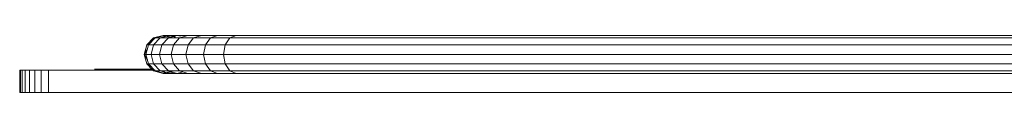
# Model space of a CAD drawing. Units: inches. Extents: x 5577 to 14029, y 85 to 6062.
# Drawn here: x 8443 to 9101, y 3046 to 3084 of the extents above; entities that cross this region are included whole.
import ezdxf

# ---------------------------------------------------------------- set-up
doc = ezdxf.new("R2010")
doc.units = ezdxf.units.IN
doc.header["$MEASUREMENT"] = 0

# ---------------------------------------------------------------- blocks, each defined once
blk = doc.blocks.new('5004_DWG-663915-Level 1')
at = {"lineweight": 9}
for p, q in [((373.54, 1499.31), (373.54, 1499.75)), ((388.54, 1499.75), (373.54, 1499.75)), ((388.54, 1499.75), (373.54, 1499.75)), ((373.54, 1499.75), (373.54, 1499.1)), ((373.54, 1498.05), (373.54, 1499.31)), ((388.54, 1499.31), (373.54, 1499.31)), ((373.54, 1495.98), (373.54, 1498.05)), ((388.54, 1498.05), (373.54, 1498.05)), ((373.54, 1493.15), (373.54, 1495.98)), ((388.54, 1495.98), (373.54, 1495.98)), ((388.54, 1499.31), (388.54, 1499.75)), ((388.54, 1499.75), (388.54, 1499.1)), ((388.54, 1498.05), (388.54, 1499.31)), ((388.54, 1495.98), (388.54, 1498.05)), ((388.54, 1493.15), (388.54, 1495.98)), ((373.54, 1489.59), (373.54, 1493.15)), ((388.54, 1493.15), (373.54, 1493.15)), ((373.54, 1485.33), (373.54, 1489.59)), ((388.54, 1489.59), (373.54, 1489.59)), ((388.54, 1489.59), (388.54, 1493.15)), ((388.54, 1485.33), (388.54, 1489.59)), ((373.54, 1480.43), (373.54, 1485.33)), ((388.54, 1485.33), (373.54, 1485.33)), ((373.54, 406.99), (373.54, 1480.43)), ((388.54, 1480.43), (373.54, 1480.43)), ((388.54, 1480.43), (388.54, 1485.33)), ((388.54, 1480.43), (388.54, 1409.26)), ((389.19, 1410.24), (389.19, 1449.84)), ((392.74, 1414.91), (388.09, 1410.26)), ((392.74, 1414.91), (389.19, 1411.36)), ((392.74, 1414.91), (399.09, 1416.61)), ((392.74, 1414.91), (399.09, 1416.61)), ((392.74, 1413.77), (399.09, 1415.46)), ((392.74, 1413.77), (392.74, 1414.91)), ((399.09, 1416.61), (395.38, 1414.47)), ((399.09, 1416.61), (405.45, 1414.91)), ((399.09, 1416.61), (405.45, 1414.91)), ((399.09, 1415.46), (399.09, 1416.61)), ((399.09, 1416.61), (402.8, 1414.47)), ((399.09, 1411.98), (399.09, 1415.46)), ((399.09, 1415.46), (405.45, 1413.77)), ((410.1, 1410.26), (405.45, 1414.91)), ((410.1, 1410.26), (405.45, 1414.91)), ((405.45, 1413.77), (405.45, 1414.91)), ((388.09, 1410.26), (386.39, 1403.91)), ((388.09, 1409.14), (386.39, 1402.83)), ((392.74, 1413.77), (388.09, 1409.14)), ((392.74, 1410.33), (388.09, 1405.82)), ((388.09, 1405.82), (388.09, 1409.14)), ((392.74, 1410.33), (392.74, 1413.77)), ((392.74, 1410.33), (399.09, 1411.98)), ((392.74, 1404.71), (392.74, 1410.33)), ((399.09, 1406.3), (399.09, 1411.98)), ((399.09, 1411.98), (405.45, 1410.33)), ((405.45, 1410.33), (405.45, 1413.77)), ((410.1, 1409.14), (405.45, 1413.77)), ((405.45, 1404.71), (405.45, 1410.33)), ((410.1, 1405.82), (405.45, 1410.33)), ((407.42, 1411.81), (410.1, 1410.26)), ((411.8, 1403.91), (410.1, 1410.26)), ((411.8, 1403.91), (410.1, 1410.26)), ((410.1, 1405.82), (410.1, 1409.14)), ((411.8, 1402.83), (410.1, 1409.14)), ((388.09, 1405.82), (386.39, 1399.65)), ((386.39, 1402.83), (386.39, 1403.91)), ((386.39, 1403.91), (388.09, 1397.56)), ((386.39, 1399.65), (386.39, 1402.83)), ((386.39, 1402.83), (387.55, 1398.51)), ((386.4, 1387.33), (386.4, 1403.26)), ((386.4, 1403.26), (388.1, 1403.26)), ((388.09, 1400.38), (388.09, 1405.82)), ((392.74, 1404.71), (388.09, 1400.38)), ((392.74, 1404.71), (399.09, 1406.3)), ((392.74, 1397), (392.74, 1404.71)), ((399.09, 1398.5), (399.09, 1406.3)), ((399.09, 1406.3), (405.45, 1404.71)), ((405.45, 1397), (405.45, 1404.71)), ((410.1, 1400.38), (405.45, 1404.71)), ((410.1, 1400.38), (410.1, 1405.82)), ((411.8, 1399.65), (410.1, 1405.82)), ((410.1, 1397.56), (411.8, 1403.91)), ((410.11, 1403.26), (411.81, 1403.26)), ((410.44, 1397.77), (411.8, 1402.83)), ((411.8, 1402.83), (411.8, 1403.91)), ((411.8, 1399.65), (411.8, 1402.83)), ((411.81, 1387.33), (411.81, 1403.26)), ((388.09, 1400.38), (386.39, 1394.46)), ((386.39, 1394.46), (386.39, 1399.65)), ((386.39, 1399.65), (387.12, 1397)), ((388.09, 1392.91), (388.09, 1400.38)), ((392.74, 1397), (388.09, 1392.91)), ((392.74, 1397), (399.09, 1398.5)), ((392.74, 1387.3), (392.74, 1397)), ((399.09, 1388.68), (399.09, 1398.5)), ((399.09, 1398.5), (405.45, 1397)), ((405.45, 1387.3), (405.45, 1397)), ((410.1, 1392.91), (405.45, 1397)), ((410.1, 1392.91), (410.1, 1400.38)), ((411.8, 1394.46), (410.1, 1400.38)), ((410.71, 1395.7), (411.8, 1399.65)), ((411.8, 1394.46), (411.8, 1399.65)), ((386.39, 1387.33), (386.39, 1394.46)), ((386.39, 1394.46), (387.44, 1390.79)), ((388.09, 1392.91), (386.39, 1387.33)), ((388.09, 1383.52), (388.09, 1392.91)), ((392.74, 1387.3), (399.09, 1388.68)), ((399.09, 1376.94), (399.09, 1388.68)), ((399.09, 1388.68), (405.45, 1387.3)), ((410.1, 1383.52), (410.1, 1392.91)), ((411.8, 1387.33), (410.1, 1392.91)), ((411.16, 1392.23), (411.8, 1394.46)), ((411.8, 1387.33), (411.8, 1394.46)), ((386.39, 1378.35), (386.39, 1387.33)), ((388.09, 1383.52), (386.39, 1378.35)), ((392.74, 1387.3), (388.09, 1383.52)), ((388.09, 1372.28), (388.09, 1383.52)), ((392.74, 1375.69), (392.74, 1387.3)), ((405.45, 1375.69), (405.45, 1387.3)), ((410.1, 1383.52), (405.45, 1387.3)), ((410.1, 1372.28), (410.1, 1383.52)), ((411.8, 1378.35), (410.1, 1383.52)), ((411.8, 1378.35), (411.8, 1387.33)), ((386.39, 1367.62), (386.39, 1378.35)), ((392.74, 1375.69), (388.09, 1372.28)), ((392.74, 1375.69), (399.09, 1376.94)), ((392.74, 1362.52), (392.74, 1375.69)), ((399.09, 1363.65), (399.09, 1376.94)), ((399.09, 1376.94), (405.45, 1375.69)), ((405.45, 1362.52), (405.45, 1375.69)), ((410.1, 1372.28), (405.45, 1375.69)), ((411.8, 1367.62), (411.8, 1378.35)), ((388.09, 1372.28), (386.39, 1367.62)), ((388.09, 1359.42), (388.09, 1372.28)), ((410.1, 1359.42), (410.1, 1372.28)), ((411.8, 1367.62), (410.1, 1372.28)), ((386.39, 1355.2), (386.39, 1367.62)), ((392.74, 1362.52), (388.09, 1359.42)), ((392.74, 1362.52), (399.09, 1363.65)), ((392.74, 689.3), (392.74, 1362.52)), ((399.09, 690.35), (399.09, 1363.65)), ((399.09, 1363.65), (405.45, 1362.52)), ((405.45, 689.3), (405.45, 1362.52)), ((410.1, 1359.42), (405.45, 1362.52)), ((411.8, 1355.2), (411.8, 1367.62)), ((388.09, 1359.42), (386.39, 1355.2)), ((386.39, 682.46), (386.39, 1355.2)), ((388.09, 686.41), (388.09, 1359.42)), ((410.1, 686.41), (410.1, 1359.42)), ((411.8, 1355.2), (410.1, 1359.42)), ((411.8, 682.46), (411.8, 1355.2))]:
    blk.add_line(p, q, dxfattribs=at)

msp = doc.modelspace()

# ---------------------------------------------------------------- block references
at = {"lineweight": 9, "rotation": 90}
msp.add_blockref('5004_DWG-663915-Level 1', (9942.66, 2671.99), dxfattribs=at)

doc.saveas('drawing.dxf')
